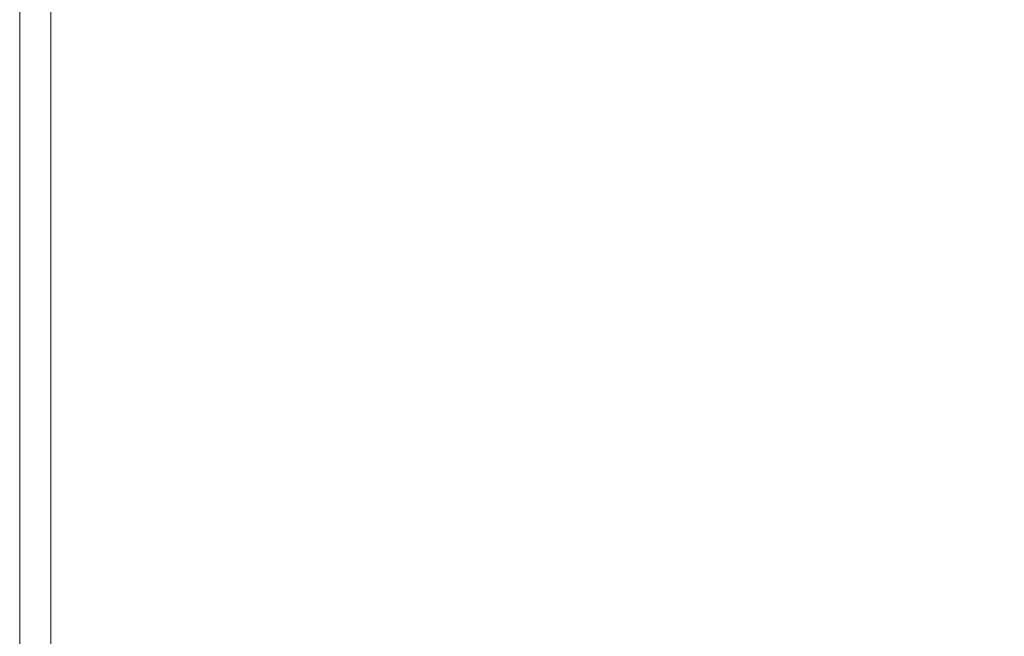
# Model space of a CAD drawing. Extents: x -593 to 1007, y -741 to 208.
# Drawn here: x -593 to -548, y 152 to 180 of the extents above; entities that cross this region are included whole.
import ezdxf

# ---------------------------------------------------------------- set-up
doc = ezdxf.new("R2010")
doc.units = 0
doc.header["$LTSCALE"] = 500
doc.header["$MEASUREMENT"] = 0
doc.layers.add('EXC-WANNA', color=7, linetype='Continuous')

msp = doc.modelspace()

# ---------------------------------------------------------------- linework, layer by layer
at = {"layer": 'EXC-WANNA', "lineweight": 0}
for points, invisible_edges in [([(-592.873, 181.967, 444.715), (-592.873, 187.493, 443.651), (-592.873, 175.989, 443.651), (-592.873, 181.967, 444.715)], 15), ([(-592.873, 187.493, 436.802), (-592.873, 181.967, 435.234), (-592.873, 175.989, 438.325), (-592.873, 187.493, 436.802)], 15), ([(-592.873, 175.989, 438.325), (-592.873, 187.493, 439.787), (-592.873, 187.493, 436.802), (-592.873, 175.989, 438.325)], 15), ([(-592.873, 175.989, 443.651), (-592.873, 187.493, 443.651), (-592.873, 181.967, 442.465), (-592.873, 175.989, 443.651)], 15), ([(-592.873, 187.493, 441.172), (-592.873, 175.989, 441.172), (-592.873, 181.967, 442.465), (-592.873, 187.493, 441.172)], 15), ([(-592.873, 175.989, 441.172), (-592.873, 187.493, 441.172), (-592.873, 187.493, 439.787), (-592.873, 175.989, 441.172)], 15), ([(-592.873, 187.493, 439.787), (-592.873, 175.989, 439.787), (-592.873, 175.989, 441.172), (-592.873, 187.493, 439.787)], 15), ([(-592.873, 175.989, 439.787), (-592.873, 187.493, 439.787), (-592.873, 175.989, 438.325), (-592.873, 175.989, 439.787)], 15), ([(-592.873, 175.989, 443.651), (-592.873, 175.989, 444.715), (-592.873, 181.967, 444.715), (-592.873, 175.989, 443.651)], 15), ([(-592.873, 175.989, 444.715), (-592.861, 175.989, 445.662), (-592.861, 181.967, 445.662), (-592.873, 175.989, 444.715)], 15), ([(-592.861, 181.967, 445.662), (-592.873, 181.967, 444.715), (-592.873, 175.989, 444.715), (-592.861, 181.967, 445.662)], 15), ([(-592.873, 175.989, 432.02), (-592.873, 181.967, 435.234), (-592.873, 181.967, 432.02), (-592.873, 175.989, 432.02)], 11), ([(-592.873, 181.967, 435.234), (-592.873, 175.989, 432.02), (-592.873, 169.788, 435.234), (-592.873, 181.967, 435.234)], 15), ([(-592.873, 181.967, 435.234), (-592.873, 169.788, 435.234), (-592.873, 175.989, 438.325), (-592.873, 181.967, 435.234)], 15), ([(-592.873, 181.967, 442.465), (-592.873, 169.788, 442.465), (-592.873, 175.989, 443.651), (-592.873, 181.967, 442.465)], 15), ([(-592.873, 169.788, 442.465), (-592.873, 181.967, 442.465), (-592.873, 175.989, 441.172), (-592.873, 169.788, 442.465)], 15), ([(-592.861, 175.989, 445.662), (-592.826, 175.989, 446.497), (-592.826, 181.967, 446.497), (-592.861, 175.989, 445.662)], 15), ([(-592.826, 181.967, 446.497), (-592.861, 181.967, 445.662), (-592.861, 175.989, 445.662), (-592.826, 181.967, 446.497)], 15), ([(-592.826, 175.989, 446.497), (-592.756, 175.989, 447.226), (-592.756, 181.967, 447.226), (-592.826, 175.989, 446.497)], 15), ([(-592.756, 181.967, 447.226), (-592.826, 181.967, 446.497), (-592.826, 175.989, 446.497), (-592.756, 181.967, 447.226)], 15), ([(-592.639, 181.967, 447.854), (-592.756, 181.967, 447.226), (-592.756, 175.989, 447.226), (-592.639, 181.967, 447.854)], 15), ([(-592.756, 175.989, 447.226), (-592.639, 175.989, 447.854), (-592.639, 181.967, 447.854), (-592.756, 175.989, 447.226)], 15), ([(-592.463, 181.967, 448.386), (-592.639, 181.967, 447.854), (-592.639, 175.989, 447.854), (-592.463, 181.967, 448.386)], 15), ([(-592.639, 175.989, 447.854), (-592.463, 175.989, 448.386), (-592.463, 181.967, 448.386), (-592.639, 175.989, 447.854)], 15), ([(-592.217, 181.967, 448.828), (-592.463, 181.967, 448.386), (-592.463, 175.989, 448.386), (-592.217, 181.967, 448.828)], 15), ([(-592.463, 175.989, 448.386), (-592.217, 175.989, 448.828), (-592.217, 181.967, 448.828), (-592.463, 175.989, 448.386)], 15), ([(-591.889, 181.967, 449.186), (-592.217, 181.967, 448.828), (-592.217, 175.989, 448.828), (-591.889, 181.967, 449.186)], 15), ([(-592.217, 175.989, 448.828), (-591.889, 175.989, 449.186), (-591.889, 181.967, 449.186), (-592.217, 175.989, 448.828)], 15), ([(-591.889, 175.989, 449.186), (-591.468, 175.989, 449.464), (-591.468, 181.967, 449.464), (-591.889, 175.989, 449.186)], 13), ([(-591.468, 181.967, 449.464), (-591.889, 181.967, 449.186), (-591.889, 175.989, 449.186), (-591.468, 181.967, 449.464)], 15), ([(-591.468, 175.989, 449.464), (-590.903, 175.989, 449.672), (-590.903, 181.967, 449.672), (-591.468, 175.989, 449.464)], 15), ([(-590.903, 181.967, 449.672), (-591.468, 181.967, 449.464), (-591.468, 175.989, 449.464), (-590.903, 181.967, 449.672)], 15), ([(-590.903, 175.989, 449.672), (-590.147, 175.989, 449.821), (-590.147, 181.967, 449.821), (-590.903, 175.989, 449.672)], 15), ([(-590.147, 181.967, 449.821), (-590.903, 181.967, 449.672), (-590.903, 175.989, 449.672), (-590.147, 181.967, 449.821)], 15), ([(-590.147, 175.989, 449.821), (-589.15, 175.989, 449.921), (-589.15, 181.967, 449.921), (-590.147, 175.989, 449.821)], 15), ([(-589.15, 181.967, 449.921), (-590.147, 181.967, 449.821), (-590.147, 175.989, 449.821), (-589.15, 181.967, 449.921)], 15), ([(-587.862, 181.967, 449.98), (-589.15, 181.967, 449.921), (-589.15, 175.989, 449.921), (-587.862, 181.967, 449.98)], 15), ([(-589.15, 175.989, 449.921), (-587.862, 175.989, 449.98), (-587.862, 181.967, 449.98), (-589.15, 175.989, 449.921)], 15), ([(-586.235, 181.967, 450.01), (-587.862, 181.967, 449.98), (-587.862, 175.989, 449.98), (-586.235, 181.967, 450.01)], 15), ([(-587.862, 175.989, 449.98), (-586.235, 175.989, 450.01), (-586.235, 181.967, 450.01), (-587.862, 175.989, 449.98)], 15), ([(-584.22, 181.967, 450.02), (-586.235, 181.967, 450.01), (-586.235, 175.989, 450.01), (-584.22, 181.967, 450.02)], 15), ([(-586.235, 175.989, 450.01), (-584.22, 175.989, 450.02), (-584.22, 181.967, 450.02), (-586.235, 175.989, 450.01)], 15), ([(-581.767, 181.967, 450.02), (-584.22, 181.967, 450.02), (-584.22, 175.989, 450.02), (-581.767, 181.967, 450.02)], 15), ([(-584.22, 175.989, 450.02), (-568.329, 181.967, 450.02), (-581.767, 181.967, 450.02), (-584.22, 175.989, 450.02)], 15), ([(-568.329, 181.967, 450.02), (-584.22, 175.989, 450.02), (-561.169, 175.989, 450.02), (-568.329, 181.967, 450.02)], 15), ([(-561.169, 175.989, 450.02), (-557.912, 181.967, 450.02), (-568.329, 181.967, 450.02), (-561.169, 175.989, 450.02)], 15), ([(-561.169, 175.989, 450.02), (-550.685, 175.989, 450.02), (-557.912, 181.967, 450.02), (-561.169, 175.989, 450.02)], 15), ([(-550.685, 181.967, 450.02), (-557.912, 181.967, 450.02), (-550.685, 175.989, 450.02), (-550.685, 181.967, 450.02)], 15), ([(-550.685, 175.989, 450.02), (-548.983, 175.989, 450.02), (-548.983, 181.967, 450.02), (-550.685, 175.989, 450.02)], 15), ([(-548.983, 181.967, 450.02), (-550.685, 181.967, 450.02), (-550.685, 175.989, 450.02), (-548.983, 181.967, 450.02)], 15), ([(-544.408, 181.967, 450.02), (-548.983, 181.967, 450.02), (-540.664, 175.989, 450.02), (-544.408, 181.967, 450.02)], 15), ([(-547.446, 175.989, 450.02), (-540.664, 175.989, 450.02), (-548.983, 181.967, 450.02), (-547.446, 175.989, 450.02)], 15), ([(-548.983, 175.989, 450.02), (-547.446, 175.989, 450.02), (-548.983, 181.967, 450.02), (-548.983, 175.989, 450.02)], 15), ([(-592.873, 163.589, 443.651), (-592.873, 169.788, 444.715), (-592.873, 175.989, 444.715), (-592.873, 163.589, 443.651)], 15), ([(-592.873, 175.989, 444.715), (-592.873, 175.989, 443.651), (-592.873, 163.589, 443.651), (-592.873, 175.989, 444.715)], 15), ([(-592.873, 169.788, 444.715), (-592.861, 169.788, 445.662), (-592.861, 175.989, 445.662), (-592.873, 169.788, 444.715)], 15), ([(-592.861, 175.989, 445.662), (-592.873, 175.989, 444.715), (-592.873, 169.788, 444.715), (-592.861, 175.989, 445.662)], 15), ([(-592.873, 157.62, 436.802), (-592.873, 175.989, 438.325), (-592.873, 169.788, 435.234), (-592.873, 157.62, 436.802)], 15), ([(-592.873, 175.989, 438.325), (-592.873, 157.62, 436.802), (-592.873, 163.589, 438.325), (-592.873, 175.989, 438.325)], 11), ([(-592.873, 175.989, 432.02), (-592.873, 169.788, 432.02), (-592.873, 157.62, 436.802), (-592.873, 175.989, 432.02)], 14), ([(-592.873, 175.989, 432.02), (-592.873, 157.62, 436.802), (-592.873, 169.788, 435.234), (-592.873, 175.989, 432.02)], 15), ([(-592.873, 163.589, 443.651), (-592.873, 175.989, 443.651), (-592.873, 169.788, 442.465), (-592.873, 163.589, 443.651)], 15), ([(-592.873, 175.989, 441.172), (-592.873, 163.589, 441.172), (-592.873, 169.788, 442.465), (-592.873, 175.989, 441.172)], 15), ([(-592.873, 175.989, 439.787), (-592.873, 169.788, 439.787), (-592.873, 163.589, 441.172), (-592.873, 175.989, 439.787)], 15), ([(-592.873, 163.589, 441.172), (-592.873, 175.989, 441.172), (-592.873, 175.989, 439.787), (-592.873, 163.589, 441.172)], 15), ([(-592.873, 175.989, 438.325), (-592.873, 169.788, 438.325), (-592.873, 169.788, 439.787), (-592.873, 175.989, 438.325)], 14), ([(-592.873, 169.788, 439.787), (-592.873, 175.989, 439.787), (-592.873, 175.989, 438.325), (-592.873, 169.788, 439.787)], 15), ([(-592.861, 169.788, 445.662), (-592.826, 169.788, 446.497), (-592.826, 175.989, 446.497), (-592.861, 169.788, 445.662)], 15), ([(-592.826, 175.989, 446.497), (-592.861, 175.989, 445.662), (-592.861, 169.788, 445.662), (-592.826, 175.989, 446.497)], 15), ([(-592.826, 169.788, 446.497), (-592.756, 169.788, 447.226), (-592.756, 175.989, 447.226), (-592.826, 169.788, 446.497)], 15), ([(-592.756, 175.989, 447.226), (-592.826, 175.989, 446.497), (-592.826, 169.788, 446.497), (-592.756, 175.989, 447.226)], 15), ([(-592.639, 175.989, 447.854), (-592.756, 175.989, 447.226), (-592.756, 169.788, 447.226), (-592.639, 175.989, 447.854)], 15), ([(-592.756, 169.788, 447.226), (-592.639, 169.788, 447.854), (-592.639, 175.989, 447.854), (-592.756, 169.788, 447.226)], 15), ([(-592.463, 175.989, 448.386), (-592.639, 175.989, 447.854), (-592.639, 169.788, 447.854), (-592.463, 175.989, 448.386)], 15), ([(-592.639, 169.788, 447.854), (-592.463, 169.788, 448.386), (-592.463, 175.989, 448.386), (-592.639, 169.788, 447.854)], 15), ([(-592.217, 175.989, 448.828), (-592.463, 175.989, 448.386), (-592.463, 169.788, 448.386), (-592.217, 175.989, 448.828)], 15), ([(-592.463, 169.788, 448.386), (-592.217, 169.788, 448.828), (-592.217, 175.989, 448.828), (-592.463, 169.788, 448.386)], 15), ([(-591.889, 175.989, 449.186), (-592.217, 175.989, 448.828), (-592.217, 169.788, 448.828), (-591.889, 175.989, 449.186)], 15), ([(-592.217, 169.788, 448.828), (-591.889, 169.788, 449.186), (-591.889, 175.989, 449.186), (-592.217, 169.788, 448.828)], 15), ([(-591.889, 169.788, 449.186), (-591.468, 169.788, 449.464), (-591.468, 175.989, 449.464), (-591.889, 169.788, 449.186)], 13), ([(-591.468, 175.989, 449.464), (-591.889, 175.989, 449.186), (-591.889, 169.788, 449.186), (-591.468, 175.989, 449.464)], 15), ([(-591.468, 169.788, 449.464), (-590.903, 169.788, 449.672), (-590.903, 175.989, 449.672), (-591.468, 169.788, 449.464)], 15), ([(-590.903, 175.989, 449.672), (-591.468, 175.989, 449.464), (-591.468, 169.788, 449.464), (-590.903, 175.989, 449.672)], 15), ([(-590.903, 169.788, 449.672), (-590.147, 169.788, 449.821), (-590.147, 175.989, 449.821), (-590.903, 169.788, 449.672)], 15), ([(-590.147, 175.989, 449.821), (-590.903, 175.989, 449.672), (-590.903, 169.788, 449.672), (-590.147, 175.989, 449.821)], 15), ([(-590.147, 169.788, 449.821), (-589.15, 169.788, 449.921), (-589.15, 175.989, 449.921), (-590.147, 169.788, 449.821)], 15), ([(-589.15, 175.989, 449.921), (-590.147, 175.989, 449.821), (-590.147, 169.788, 449.821), (-589.15, 175.989, 449.921)], 15), ([(-587.862, 175.989, 449.98), (-589.15, 175.989, 449.921), (-589.15, 169.788, 449.921), (-587.862, 175.989, 449.98)], 15), ([(-589.15, 169.788, 449.921), (-587.862, 169.788, 449.98), (-587.862, 175.989, 449.98), (-589.15, 169.788, 449.921)], 15), ([(-586.235, 175.989, 450.01), (-587.862, 175.989, 449.98), (-587.862, 169.788, 449.98), (-586.235, 175.989, 450.01)], 15), ([(-587.862, 169.788, 449.98), (-586.235, 169.788, 450.01), (-586.235, 175.989, 450.01), (-587.862, 169.788, 449.98)], 15), ([(-584.22, 175.989, 450.02), (-586.235, 175.989, 450.01), (-586.235, 169.788, 450.01), (-584.22, 175.989, 450.02)], 15), ([(-586.235, 169.788, 450.01), (-584.22, 169.788, 450.02), (-584.22, 175.989, 450.02), (-586.235, 169.788, 450.01)], 15), ([(-584.22, 175.989, 450.02), (-584.22, 169.788, 450.02), (-571.985, 169.788, 450.02), (-584.22, 175.989, 450.02)], 15), ([(-584.22, 175.989, 450.02), (-571.985, 169.788, 450.02), (-568.329, 169.788, 450.02), (-584.22, 175.989, 450.02)], 15), ([(-568.329, 169.788, 450.02), (-561.169, 175.989, 450.02), (-584.22, 175.989, 450.02), (-568.329, 169.788, 450.02)], 15), ([(-561.169, 175.989, 450.02), (-568.329, 169.788, 450.02), (-564.682, 169.788, 450.02), (-561.169, 175.989, 450.02)], 15), ([(-561.169, 175.989, 450.02), (-564.682, 169.788, 450.02), (-557.912, 169.788, 450.02), (-561.169, 175.989, 450.02)], 15), ([(-550.685, 175.989, 450.02), (-561.169, 175.989, 450.02), (-555.036, 169.788, 450.02), (-550.685, 175.989, 450.02)], 15), ([(-561.169, 175.989, 450.02), (-557.912, 169.788, 450.02), (-555.036, 169.788, 450.02), (-561.169, 175.989, 450.02)], 15), ([(-555.036, 169.788, 450.02), (-545.958, 169.788, 450.02), (-548.983, 175.989, 450.02), (-555.036, 169.788, 450.02)], 15), ([(-548.983, 175.989, 450.02), (-550.685, 175.989, 450.02), (-555.036, 169.788, 450.02), (-548.983, 175.989, 450.02)], 15), ([(-547.446, 175.989, 450.02), (-548.983, 175.989, 450.02), (-545.958, 169.788, 450.02), (-547.446, 175.989, 450.02)], 15), ([(-592.873, 163.589, 443.651), (-592.873, 163.589, 444.715), (-592.873, 169.788, 444.715), (-592.873, 163.589, 443.651)], 15), ([(-592.873, 163.589, 444.715), (-592.861, 163.589, 445.662), (-592.861, 169.788, 445.662), (-592.873, 163.589, 444.715)], 15), ([(-592.861, 169.788, 445.662), (-592.873, 169.788, 444.715), (-592.873, 163.589, 444.715), (-592.861, 169.788, 445.662)], 15), ([(-592.873, 169.788, 442.465), (-592.873, 163.589, 441.172), (-592.873, 163.589, 443.651), (-592.873, 169.788, 442.465)], 15), ([(-592.873, 169.788, 439.787), (-592.873, 157.62, 439.787), (-592.873, 163.589, 441.172), (-592.873, 169.788, 439.787)], 15), ([(-592.873, 157.62, 439.787), (-592.873, 169.788, 439.787), (-592.873, 169.788, 438.325), (-592.873, 157.62, 439.787)], 15), ([(-592.873, 169.788, 438.325), (-592.873, 163.589, 438.325), (-592.873, 157.62, 439.787), (-592.873, 169.788, 438.325)], 14), ([(-592.873, 157.62, 433.635), (-592.873, 157.62, 436.802), (-592.873, 169.788, 432.02), (-592.873, 157.62, 433.635)], 15), ([(-592.873, 169.788, 432.02), (-592.873, 163.589, 432.02), (-592.873, 157.62, 433.635), (-592.873, 169.788, 432.02)], 14), ([(-592.873, 163.589, 438.325), (-592.873, 163.589, 438.325), (-592.873, 169.788, 438.325)], 15), ([(-592.861, 163.589, 445.662), (-592.826, 163.589, 446.497), (-592.826, 169.788, 446.497), (-592.861, 163.589, 445.662)], 15), ([(-592.826, 169.788, 446.497), (-592.861, 169.788, 445.662), (-592.861, 163.589, 445.662), (-592.826, 169.788, 446.497)], 15), ([(-592.826, 163.589, 446.497), (-592.756, 163.589, 447.226), (-592.756, 169.788, 447.226), (-592.826, 163.589, 446.497)], 15), ([(-592.756, 169.788, 447.226), (-592.826, 169.788, 446.497), (-592.826, 163.589, 446.497), (-592.756, 169.788, 447.226)], 15), ([(-592.639, 169.788, 447.854), (-592.756, 169.788, 447.226), (-592.756, 163.589, 447.226), (-592.639, 169.788, 447.854)], 15), ([(-592.756, 163.589, 447.226), (-592.639, 163.589, 447.854), (-592.639, 169.788, 447.854), (-592.756, 163.589, 447.226)], 15), ([(-592.463, 169.788, 448.386), (-592.639, 169.788, 447.854), (-592.639, 163.589, 447.854), (-592.463, 169.788, 448.386)], 15), ([(-592.639, 163.589, 447.854), (-592.463, 163.589, 448.386), (-592.463, 169.788, 448.386), (-592.639, 163.589, 447.854)], 15), ([(-592.217, 169.788, 448.828), (-592.463, 169.788, 448.386), (-592.463, 163.589, 448.386), (-592.217, 169.788, 448.828)], 15), ([(-592.463, 163.589, 448.386), (-592.217, 163.589, 448.828), (-592.217, 169.788, 448.828), (-592.463, 163.589, 448.386)], 15), ([(-591.889, 169.788, 449.186), (-592.217, 169.788, 448.828), (-592.217, 163.589, 448.828), (-591.889, 169.788, 449.186)], 15), ([(-592.217, 163.589, 448.828), (-591.889, 163.589, 449.186), (-591.889, 169.788, 449.186), (-592.217, 163.589, 448.828)], 15), ([(-591.889, 163.589, 449.186), (-591.468, 163.589, 449.464), (-591.468, 169.788, 449.464), (-591.889, 163.589, 449.186)], 13), ([(-591.468, 169.788, 449.464), (-591.889, 169.788, 449.186), (-591.889, 163.589, 449.186), (-591.468, 169.788, 449.464)], 15), ([(-591.468, 163.589, 449.464), (-590.903, 163.589, 449.672), (-590.903, 169.788, 449.672), (-591.468, 163.589, 449.464)], 15), ([(-590.903, 169.788, 449.672), (-591.468, 169.788, 449.464), (-591.468, 163.589, 449.464), (-590.903, 169.788, 449.672)], 15), ([(-590.903, 163.589, 449.672), (-590.147, 163.589, 449.821), (-590.147, 169.788, 449.821), (-590.903, 163.589, 449.672)], 15), ([(-590.147, 169.788, 449.821), (-590.903, 169.788, 449.672), (-590.903, 163.589, 449.672), (-590.147, 169.788, 449.821)], 15), ([(-590.147, 163.589, 449.821), (-589.15, 163.589, 449.921), (-589.15, 169.788, 449.921), (-590.147, 163.589, 449.821)], 15), ([(-589.15, 169.788, 449.921), (-590.147, 169.788, 449.821), (-590.147, 163.589, 449.821), (-589.15, 169.788, 449.921)], 15), ([(-587.862, 169.788, 449.98), (-589.15, 169.788, 449.921), (-589.15, 163.589, 449.921), (-587.862, 169.788, 449.98)], 15), ([(-589.15, 163.589, 449.921), (-587.862, 163.589, 449.98), (-587.862, 169.788, 449.98), (-589.15, 163.589, 449.921)], 15), ([(-586.235, 169.788, 450.01), (-587.862, 169.788, 449.98), (-587.862, 163.589, 449.98), (-586.235, 169.788, 450.01)], 15), ([(-587.862, 163.589, 449.98), (-586.235, 163.589, 450.01), (-586.235, 169.788, 450.01), (-587.862, 163.589, 449.98)], 15), ([(-584.22, 169.788, 450.02), (-586.235, 169.788, 450.01), (-586.235, 163.589, 450.01), (-584.22, 169.788, 450.02)], 15), ([(-586.235, 163.589, 450.01), (-584.22, 163.589, 450.02), (-584.22, 169.788, 450.02), (-586.235, 163.589, 450.01)], 15), ([(-584.22, 169.788, 450.02), (-584.22, 163.589, 450.02), (-578.828, 163.589, 450.02), (-584.22, 169.788, 450.02)], 15), ([(-578.828, 163.589, 450.02), (-571.985, 169.788, 450.02), (-584.22, 169.788, 450.02), (-578.828, 163.589, 450.02)], 15), ([(-571.985, 169.788, 450.02), (-578.828, 163.589, 450.02), (-568.329, 163.589, 450.02), (-571.985, 169.788, 450.02)], 15), ([(-568.329, 163.589, 450.02), (-568.329, 169.788, 450.02), (-571.985, 169.788, 450.02), (-568.329, 163.589, 450.02)], 15), ([(-557.912, 169.788, 450.02), (-568.329, 163.589, 450.02), (-557.912, 163.589, 450.02), (-557.912, 169.788, 450.02)], 15), ([(-568.329, 163.589, 450.02), (-557.912, 169.788, 450.02), (-564.682, 169.788, 450.02), (-568.329, 163.589, 450.02)], 15), ([(-568.329, 163.589, 450.02), (-564.682, 169.788, 450.02), (-568.329, 169.788, 450.02), (-568.329, 163.589, 450.02)], 15), ([(-557.912, 163.589, 450.02), (-552.665, 163.589, 450.02), (-555.036, 169.788, 450.02), (-557.912, 163.589, 450.02)], 15), ([(-557.912, 163.589, 450.02), (-555.036, 169.788, 450.02), (-557.912, 169.788, 450.02), (-557.912, 163.589, 450.02)], 15), ([(-545.958, 169.788, 450.02), (-555.036, 169.788, 450.02), (-552.665, 163.589, 450.02), (-545.958, 169.788, 450.02)], 15), ([(-552.665, 163.589, 450.02), (-547.446, 163.589, 450.02), (-545.958, 169.788, 450.02), (-552.665, 163.589, 450.02)], 15), ([(-592.873, 163.589, 444.715), (-592.873, 163.589, 443.651), (-592.873, 152.109, 444.715), (-592.873, 163.589, 444.715)], 11), ([(-592.873, 157.62, 444.715), (-592.861, 157.62, 445.662), (-592.861, 163.589, 445.662), (-592.873, 157.62, 444.715)], 15), ([(-592.861, 163.589, 445.662), (-592.873, 163.589, 444.715), (-592.873, 157.62, 444.715), (-592.861, 163.589, 445.662)], 13), ([(-592.873, 163.589, 441.172), (-592.873, 143.366, 442.465), (-592.873, 152.109, 444.715), (-592.873, 163.589, 441.172)], 15), ([(-592.873, 143.366, 442.465), (-592.873, 163.589, 441.172), (-592.873, 157.62, 441.172), (-592.873, 143.366, 442.465)], 15), ([(-592.873, 152.109, 444.715), (-592.873, 163.589, 443.651), (-592.873, 163.589, 441.172), (-592.873, 152.109, 444.715)], 15), ([(-592.873, 157.62, 441.172), (-592.873, 163.589, 441.172), (-592.873, 157.62, 439.787), (-592.873, 157.62, 441.172)], 15), ([(-592.873, 163.589, 438.325), (-592.873, 157.62, 438.325), (-592.873, 157.62, 439.787), (-592.873, 163.589, 438.325)], 15), ([(-592.873, 163.589, 432.02), (-592.873, 157.62, 432.02), (-592.873, 157.62, 433.635), (-592.873, 163.589, 432.02)], 14), ([(-592.873, 157.62, 438.325), (-592.873, 163.589, 438.325), (-592.873, 157.62, 436.802), (-592.873, 157.62, 438.325)], 15), ([(-592.861, 157.62, 445.662), (-592.826, 157.62, 446.497), (-592.826, 163.589, 446.497), (-592.861, 157.62, 445.662)], 15), ([(-592.826, 163.589, 446.497), (-592.861, 163.589, 445.662), (-592.861, 157.62, 445.662), (-592.826, 163.589, 446.497)], 15), ([(-592.826, 157.62, 446.497), (-592.756, 157.62, 447.226), (-592.756, 163.589, 447.226), (-592.826, 157.62, 446.497)], 15), ([(-592.756, 163.589, 447.226), (-592.826, 163.589, 446.497), (-592.826, 157.62, 446.497), (-592.756, 163.589, 447.226)], 15), ([(-592.639, 163.589, 447.854), (-592.756, 163.589, 447.226), (-592.756, 157.62, 447.226), (-592.639, 163.589, 447.854)], 15), ([(-592.756, 157.62, 447.226), (-592.639, 157.62, 447.854), (-592.639, 163.589, 447.854), (-592.756, 157.62, 447.226)], 15), ([(-592.463, 163.589, 448.386), (-592.639, 163.589, 447.854), (-592.639, 157.62, 447.854), (-592.463, 163.589, 448.386)], 15), ([(-592.639, 157.62, 447.854), (-592.463, 157.62, 448.386), (-592.463, 163.589, 448.386), (-592.639, 157.62, 447.854)], 15), ([(-592.217, 163.589, 448.828), (-592.463, 163.589, 448.386), (-592.463, 157.62, 448.386), (-592.217, 163.589, 448.828)], 15), ([(-592.463, 157.62, 448.386), (-592.217, 157.62, 448.829), (-592.217, 163.589, 448.828), (-592.463, 157.62, 448.386)], 15), ([(-591.889, 163.589, 449.186), (-592.217, 163.589, 448.828), (-592.217, 157.62, 448.829), (-591.889, 163.589, 449.186)], 15), ([(-592.217, 157.62, 448.829), (-591.889, 157.62, 449.186), (-591.889, 163.589, 449.186), (-592.217, 157.62, 448.829)], 15), ([(-591.889, 157.62, 449.186), (-591.468, 157.62, 449.464), (-591.468, 163.589, 449.464), (-591.889, 157.62, 449.186)], 13), ([(-591.468, 163.589, 449.464), (-591.889, 163.589, 449.186), (-591.889, 157.62, 449.186), (-591.468, 163.589, 449.464)], 15), ([(-591.468, 157.62, 449.464), (-590.903, 157.62, 449.672), (-590.903, 163.589, 449.672), (-591.468, 157.62, 449.464)], 15), ([(-590.903, 163.589, 449.672), (-591.468, 163.589, 449.464), (-591.468, 157.62, 449.464), (-590.903, 163.589, 449.672)], 15), ([(-590.903, 157.62, 449.672), (-590.147, 157.62, 449.821), (-590.147, 163.589, 449.821), (-590.903, 157.62, 449.672)], 15), ([(-590.147, 163.589, 449.821), (-590.903, 163.589, 449.672), (-590.903, 157.62, 449.672), (-590.147, 163.589, 449.821)], 15), ([(-590.147, 157.62, 449.821), (-589.15, 157.62, 449.921), (-589.15, 163.589, 449.921), (-590.147, 157.62, 449.821)], 15), ([(-589.15, 163.589, 449.921), (-590.147, 163.589, 449.821), (-590.147, 157.62, 449.821), (-589.15, 163.589, 449.921)], 15), ([(-587.862, 163.589, 449.98), (-589.15, 163.589, 449.921), (-589.15, 157.62, 449.921), (-587.862, 163.589, 449.98)], 15), ([(-589.15, 157.62, 449.921), (-587.862, 157.62, 449.98), (-587.862, 163.589, 449.98), (-589.15, 157.62, 449.921)], 15), ([(-586.235, 163.589, 450.01), (-587.862, 163.589, 449.98), (-587.862, 157.62, 449.98), (-586.235, 163.589, 450.01)], 15), ([(-587.862, 157.62, 449.98), (-586.235, 157.62, 450.01), (-586.235, 163.589, 450.01), (-587.862, 157.62, 449.98)], 15), ([(-584.22, 163.589, 450.02), (-586.235, 163.589, 450.01), (-586.235, 157.62, 450.01), (-584.22, 163.589, 450.02)], 15), ([(-586.235, 157.62, 450.01), (-584.22, 157.62, 450.02), (-584.22, 163.589, 450.02), (-586.235, 157.62, 450.01)], 15), ([(-584.22, 157.62, 450.02), (-581.767, 157.62, 450.02), (-584.22, 163.589, 450.02), (-584.22, 157.62, 450.02)], 15), ([(-571.985, 157.62, 450.02), (-578.828, 163.589, 450.02), (-584.22, 163.589, 450.02), (-571.985, 157.62, 450.02)], 15), ([(-584.22, 163.589, 450.02), (-581.767, 157.62, 450.02), (-571.985, 157.62, 450.02), (-584.22, 163.589, 450.02)], 15), ([(-571.985, 157.62, 450.02), (-568.329, 163.589, 450.02), (-578.828, 163.589, 450.02), (-571.985, 157.62, 450.02)], 15), ([(-568.329, 163.589, 450.02), (-571.985, 157.62, 450.02), (-564.682, 157.62, 450.02), (-568.329, 163.589, 450.02)], 15), ([(-561.169, 157.62, 450.02), (-557.912, 163.589, 450.02), (-568.329, 163.589, 450.02), (-561.169, 157.62, 450.02)], 15), ([(-568.329, 163.589, 450.02), (-564.682, 157.62, 450.02), (-561.169, 157.62, 450.02), (-568.329, 163.589, 450.02)], 15), ([(-561.169, 157.62, 450.02), (-552.665, 157.62, 450.02), (-552.665, 163.589, 450.02), (-561.169, 157.62, 450.02)], 15), ([(-552.665, 163.589, 450.02), (-557.912, 163.589, 450.02), (-561.169, 157.62, 450.02), (-552.665, 163.589, 450.02)], 15), ([(-552.665, 157.62, 450.02), (-550.685, 157.62, 450.02), (-552.665, 163.589, 450.02), (-552.665, 157.62, 450.02)], 15), ([(-547.446, 163.589, 450.02), (-552.665, 163.589, 450.02), (-550.685, 157.62, 450.02), (-547.446, 163.589, 450.02)], 15), ([(-550.685, 157.62, 450.02), (-547.446, 157.62, 450.02), (-547.446, 163.589, 450.02), (-550.685, 157.62, 450.02)], 15), ([(-592.873, 152.109, 444.715), (-592.873, 152.109, 444.715), (-592.873, 157.62, 444.715)], 13), ([(-592.873, 152.109, 444.715), (-592.861, 152.109, 445.662), (-592.861, 157.62, 445.662), (-592.873, 152.109, 444.715)], 15), ([(-592.861, 157.62, 445.662), (-592.873, 157.62, 444.715), (-592.873, 152.109, 444.715), (-592.861, 157.62, 445.662)], 15), ([(-592.873, 157.62, 441.172), (-592.873, 152.109, 441.172), (-592.873, 143.366, 442.465), (-592.873, 157.62, 441.172)], 15), ([(-592.873, 152.109, 441.172), (-592.873, 157.62, 441.172), (-592.873, 157.62, 439.787), (-592.873, 152.109, 441.172)], 15), ([(-592.873, 157.62, 439.787), (-592.873, 147.282, 439.787), (-592.873, 152.109, 441.172), (-592.873, 157.62, 439.787)], 15), ([(-592.873, 147.282, 439.787), (-592.873, 157.62, 439.787), (-592.873, 157.62, 438.325), (-592.873, 147.282, 439.787)], 15), ([(-592.873, 157.62, 438.325), (-592.873, 152.109, 438.325), (-592.873, 147.282, 439.787), (-592.873, 157.62, 438.325)], 15), ([(-592.873, 147.282, 432.02), (-592.873, 157.62, 433.635), (-592.873, 157.62, 432.02), (-592.873, 147.282, 432.02)], 11), ([(-592.873, 157.62, 432.02), (-592.873, 157.62, 432.02), (-592.873, 152.109, 432.02)], 15), ([(-592.873, 157.62, 433.635), (-592.873, 147.282, 432.02), (-592.873, 152.109, 435.234), (-592.873, 157.62, 433.635)], 15), ([(-592.873, 152.109, 435.234), (-592.873, 157.62, 436.802), (-592.873, 157.62, 433.635), (-592.873, 152.109, 435.234)], 15), ([(-592.873, 152.109, 436.802), (-592.873, 157.62, 436.802), (-592.873, 152.109, 435.234), (-592.873, 152.109, 436.802)], 15), ([(-592.873, 152.109, 438.325), (-592.873, 157.62, 438.325), (-592.873, 157.62, 436.802), (-592.873, 152.109, 438.325)], 15), ([(-592.873, 157.62, 436.802), (-592.873, 152.109, 436.802), (-592.873, 152.109, 438.325), (-592.873, 157.62, 436.802)], 15), ([(-592.861, 152.109, 445.662), (-592.826, 152.109, 446.497), (-592.826, 157.62, 446.497), (-592.861, 152.109, 445.662)], 15), ([(-592.826, 157.62, 446.497), (-592.861, 157.62, 445.662), (-592.861, 152.109, 445.662), (-592.826, 157.62, 446.497)], 15), ([(-592.826, 152.109, 446.497), (-592.756, 152.109, 447.226), (-592.756, 157.62, 447.226), (-592.826, 152.109, 446.497)], 15), ([(-592.756, 157.62, 447.226), (-592.826, 157.62, 446.497), (-592.826, 152.109, 446.497), (-592.756, 157.62, 447.226)], 15), ([(-592.639, 157.62, 447.854), (-592.756, 157.62, 447.226), (-592.756, 152.109, 447.226), (-592.639, 157.62, 447.854)], 15), ([(-592.756, 152.109, 447.226), (-592.639, 152.109, 447.854), (-592.639, 157.62, 447.854), (-592.756, 152.109, 447.226)], 15), ([(-592.463, 157.62, 448.386), (-592.639, 157.62, 447.854), (-592.639, 152.109, 447.854), (-592.463, 157.62, 448.386)], 15), ([(-592.639, 152.109, 447.854), (-592.463, 152.109, 448.386), (-592.463, 157.62, 448.386), (-592.639, 152.109, 447.854)], 15), ([(-592.217, 157.62, 448.829), (-592.463, 157.62, 448.386), (-592.463, 152.109, 448.386), (-592.217, 157.62, 448.829)], 15), ([(-592.463, 152.109, 448.386), (-592.217, 152.109, 448.829), (-592.217, 157.62, 448.829), (-592.463, 152.109, 448.386)], 15), ([(-591.889, 157.62, 449.186), (-592.217, 157.62, 448.829), (-592.217, 152.109, 448.829), (-591.889, 157.62, 449.186)], 15), ([(-592.217, 152.109, 448.829), (-591.889, 152.109, 449.186), (-591.889, 157.62, 449.186), (-592.217, 152.109, 448.829)], 15), ([(-591.889, 152.109, 449.186), (-591.468, 152.109, 449.464), (-591.468, 157.62, 449.464), (-591.889, 152.109, 449.186)], 13), ([(-591.468, 157.62, 449.464), (-591.889, 157.62, 449.186), (-591.889, 152.109, 449.186), (-591.468, 157.62, 449.464)], 15), ([(-591.468, 152.109, 449.464), (-590.903, 152.109, 449.672), (-590.903, 157.62, 449.672), (-591.468, 152.109, 449.464)], 15), ([(-590.903, 157.62, 449.672), (-591.468, 157.62, 449.464), (-591.468, 152.109, 449.464), (-590.903, 157.62, 449.672)], 15), ([(-590.903, 152.109, 449.672), (-590.147, 152.109, 449.821), (-590.147, 157.62, 449.821), (-590.903, 152.109, 449.672)], 15), ([(-590.147, 157.62, 449.821), (-590.903, 157.62, 449.672), (-590.903, 152.109, 449.672), (-590.147, 157.62, 449.821)], 15), ([(-590.147, 152.109, 449.821), (-589.15, 152.109, 449.921), (-589.15, 157.62, 449.921), (-590.147, 152.109, 449.821)], 15), ([(-589.15, 157.62, 449.921), (-590.147, 157.62, 449.821), (-590.147, 152.109, 449.821), (-589.15, 157.62, 449.921)], 15), ([(-587.862, 157.62, 449.98), (-589.15, 157.62, 449.921), (-589.15, 152.109, 449.921), (-587.862, 157.62, 449.98)], 15), ([(-589.15, 152.109, 449.921), (-587.862, 152.109, 449.98), (-587.862, 157.62, 449.98), (-589.15, 152.109, 449.921)], 15), ([(-586.235, 157.62, 450.01), (-587.862, 157.62, 449.98), (-587.862, 152.109, 449.98), (-586.235, 157.62, 450.01)], 15), ([(-587.862, 152.109, 449.98), (-586.235, 152.109, 450.01), (-586.235, 157.62, 450.01), (-587.862, 152.109, 449.98)], 15), ([(-584.22, 157.62, 450.02), (-586.235, 157.62, 450.01), (-586.235, 152.109, 450.01), (-584.22, 157.62, 450.02)], 15), ([(-586.235, 152.109, 450.01), (-584.22, 152.109, 450.02), (-584.22, 157.62, 450.02), (-586.235, 152.109, 450.01)], 15), ([(-581.767, 157.62, 450.02), (-584.22, 157.62, 450.02), (-584.22, 152.109, 450.02), (-581.767, 157.62, 450.02)], 15), ([(-581.767, 157.62, 450.02), (-584.22, 152.109, 450.02), (-578.828, 152.109, 450.02), (-581.767, 157.62, 450.02)], 15), ([(-578.828, 152.109, 450.02), (-571.985, 157.62, 450.02), (-581.767, 157.62, 450.02), (-578.828, 152.109, 450.02)], 15), ([(-571.985, 157.62, 450.02), (-578.828, 152.109, 450.02), (-568.329, 152.109, 450.02), (-571.985, 157.62, 450.02)], 15), ([(-568.329, 152.109, 450.02), (-564.682, 157.62, 450.02), (-571.985, 157.62, 450.02), (-568.329, 152.109, 450.02)], 15), ([(-564.682, 157.62, 450.02), (-568.329, 152.109, 450.02), (-561.169, 152.109, 450.02), (-564.682, 157.62, 450.02)], 15), ([(-561.169, 152.109, 450.02), (-561.169, 157.62, 450.02), (-564.682, 157.62, 450.02), (-561.169, 152.109, 450.02)], 15), ([(-552.665, 157.62, 450.02), (-561.169, 157.62, 450.02), (-550.685, 152.109, 450.02), (-552.665, 157.62, 450.02)], 15), ([(-561.169, 157.62, 450.02), (-561.169, 152.109, 450.02), (-550.685, 152.109, 450.02), (-561.169, 157.62, 450.02)], 15), ([(-550.685, 157.62, 450.02), (-552.665, 157.62, 450.02), (-550.685, 152.109, 450.02), (-550.685, 157.62, 450.02)], 15), ([(-550.685, 152.109, 450.02), (-548.983, 152.109, 450.02), (-550.685, 157.62, 450.02), (-550.685, 152.109, 450.02)], 15), ([(-547.446, 157.62, 450.02), (-550.685, 157.62, 450.02), (-548.983, 152.109, 450.02), (-547.446, 157.62, 450.02)], 15), ([(-548.983, 152.109, 450.02), (-545.958, 152.109, 450.02), (-547.446, 157.62, 450.02), (-548.983, 152.109, 450.02)], 15), ([(-592.873, 143.366, 442.465), (-592.873, 147.282, 444.715), (-592.873, 152.109, 444.715), (-592.873, 143.366, 442.465)], 15), ([(-592.873, 147.282, 444.715), (-592.861, 147.282, 445.662), (-592.861, 152.109, 445.662), (-592.873, 147.282, 444.715)], 15), ([(-592.861, 152.109, 445.662), (-592.873, 152.109, 444.715), (-592.873, 147.282, 444.715), (-592.861, 152.109, 445.662)], 15), ([(-592.873, 143.366, 442.465), (-592.873, 152.109, 441.172), (-592.873, 147.282, 439.787), (-592.873, 143.366, 442.465)], 15), ([(-592.861, 147.282, 445.662), (-592.826, 147.282, 446.497), (-592.826, 152.109, 446.497), (-592.861, 147.282, 445.662)], 15), ([(-592.826, 152.109, 446.497), (-592.861, 152.109, 445.662), (-592.861, 147.282, 445.662), (-592.826, 152.109, 446.497)], 15), ([(-592.826, 147.282, 446.497), (-592.756, 147.282, 447.226), (-592.756, 152.109, 447.226), (-592.826, 147.282, 446.497)], 15), ([(-592.756, 152.109, 447.226), (-592.826, 152.109, 446.497), (-592.826, 147.282, 446.497), (-592.756, 152.109, 447.226)], 15), ([(-592.639, 152.109, 447.854), (-592.756, 152.109, 447.226), (-592.756, 147.282, 447.226), (-592.639, 152.109, 447.854)], 15), ([(-592.756, 147.282, 447.226), (-592.639, 147.282, 447.854), (-592.639, 152.109, 447.854), (-592.756, 147.282, 447.226)], 15), ([(-592.463, 152.109, 448.386), (-592.639, 152.109, 447.854), (-592.639, 147.282, 447.854), (-592.463, 152.109, 448.386)], 15), ([(-592.639, 147.282, 447.854), (-592.463, 147.282, 448.386), (-592.463, 152.109, 448.386), (-592.639, 147.282, 447.854)], 15), ([(-592.217, 152.109, 448.829), (-592.463, 152.109, 448.386), (-592.463, 147.282, 448.386), (-592.217, 152.109, 448.829)], 15), ([(-592.463, 147.282, 448.386), (-592.217, 147.282, 448.829), (-592.217, 152.109, 448.829), (-592.463, 147.282, 448.386)], 15), ([(-591.889, 152.109, 449.186), (-592.217, 152.109, 448.829), (-592.217, 147.282, 448.829), (-591.889, 152.109, 449.186)], 15), ([(-592.217, 147.282, 448.829), (-591.889, 147.282, 449.186), (-591.889, 152.109, 449.186), (-592.217, 147.282, 448.829)], 15), ([(-591.889, 147.282, 449.186), (-591.468, 147.282, 449.464), (-591.468, 152.109, 449.464), (-591.889, 147.282, 449.186)], 13), ([(-591.468, 152.109, 449.464), (-591.889, 152.109, 449.186), (-591.889, 147.282, 449.186), (-591.468, 152.109, 449.464)], 15), ([(-591.468, 147.282, 449.464), (-590.903, 147.282, 449.672), (-590.903, 152.109, 449.672), (-591.468, 147.282, 449.464)], 15), ([(-590.903, 152.109, 449.672), (-591.468, 152.109, 449.464), (-591.468, 147.282, 449.464), (-590.903, 152.109, 449.672)], 15), ([(-590.903, 147.282, 449.672), (-590.147, 147.282, 449.821), (-590.147, 152.109, 449.821), (-590.903, 147.282, 449.672)], 15), ([(-590.147, 152.109, 449.821), (-590.903, 152.109, 449.672), (-590.903, 147.282, 449.672), (-590.147, 152.109, 449.821)], 15), ([(-590.147, 147.282, 449.821), (-589.15, 147.282, 449.921), (-589.15, 152.109, 449.921), (-590.147, 147.282, 449.821)], 15), ([(-589.15, 152.109, 449.921), (-590.147, 152.109, 449.821), (-590.147, 147.282, 449.821), (-589.15, 152.109, 449.921)], 15), ([(-587.862, 152.109, 449.98), (-589.15, 152.109, 449.921), (-589.15, 147.282, 449.921), (-587.862, 152.109, 449.98)], 15), ([(-589.15, 147.282, 449.921), (-587.862, 147.282, 449.98), (-587.862, 152.109, 449.98), (-589.15, 147.282, 449.921)], 15), ([(-586.235, 152.109, 450.01), (-587.862, 152.109, 449.98), (-587.862, 147.282, 449.98), (-586.235, 152.109, 450.01)], 15), ([(-587.862, 147.282, 449.98), (-586.235, 147.282, 450.01), (-586.235, 152.109, 450.01), (-587.862, 147.282, 449.98)], 15), ([(-584.22, 152.109, 450.02), (-586.235, 152.109, 450.01), (-586.235, 147.282, 450.01), (-584.22, 152.109, 450.02)], 15), ([(-586.235, 147.282, 450.01), (-584.22, 147.282, 450.02), (-584.22, 152.109, 450.02), (-586.235, 147.282, 450.01)], 15), ([(-584.22, 147.282, 450.02), (-581.767, 147.282, 450.02), (-584.22, 152.109, 450.02), (-584.22, 147.282, 450.02)], 15), ([(-575.526, 147.282, 450.02), (-578.828, 152.109, 450.02), (-584.22, 152.109, 450.02), (-575.526, 147.282, 450.02)], 15), ([(-584.22, 152.109, 450.02), (-581.767, 147.282, 450.02), (-575.526, 147.282, 450.02), (-584.22, 152.109, 450.02)], 15), ([(-564.682, 147.282, 450.02), (-568.329, 152.109, 450.02), (-578.828, 152.109, 450.02), (-564.682, 147.282, 450.02)], 15), ([(-578.828, 152.109, 450.02), (-575.526, 147.282, 450.02), (-564.682, 147.282, 450.02), (-578.828, 152.109, 450.02)], 15), ([(-557.912, 147.282, 450.02), (-561.169, 152.109, 450.02), (-568.329, 152.109, 450.02), (-557.912, 147.282, 450.02)], 15), ([(-568.329, 152.109, 450.02), (-564.682, 147.282, 450.02), (-557.912, 147.282, 450.02), (-568.329, 152.109, 450.02)], 15), ([(-555.036, 147.282, 450.02), (-550.685, 152.109, 450.02), (-561.169, 152.109, 450.02), (-555.036, 147.282, 450.02)], 15), ([(-561.169, 152.109, 450.02), (-557.912, 147.282, 450.02), (-555.036, 147.282, 450.02), (-561.169, 152.109, 450.02)], 15), ([(-555.036, 147.282, 450.02), (-550.685, 147.282, 450.02), (-550.685, 152.109, 450.02), (-555.036, 147.282, 450.02)], 15), ([(-545.958, 152.109, 450.02), (-548.983, 152.109, 450.02), (-550.685, 147.282, 450.02), (-545.958, 152.109, 450.02)], 15), ([(-550.685, 147.282, 450.02), (-545.958, 147.282, 450.02), (-545.958, 152.109, 450.02), (-550.685, 147.282, 450.02)], 15), ([(-548.983, 152.109, 450.02), (-550.685, 152.109, 450.02), (-550.685, 147.282, 450.02), (-548.983, 152.109, 450.02)], 15)]:
    msp.add_3dface(points, dxfattribs=dict(at, invisible_edges=invisible_edges))

doc.saveas('drawing.dxf')
